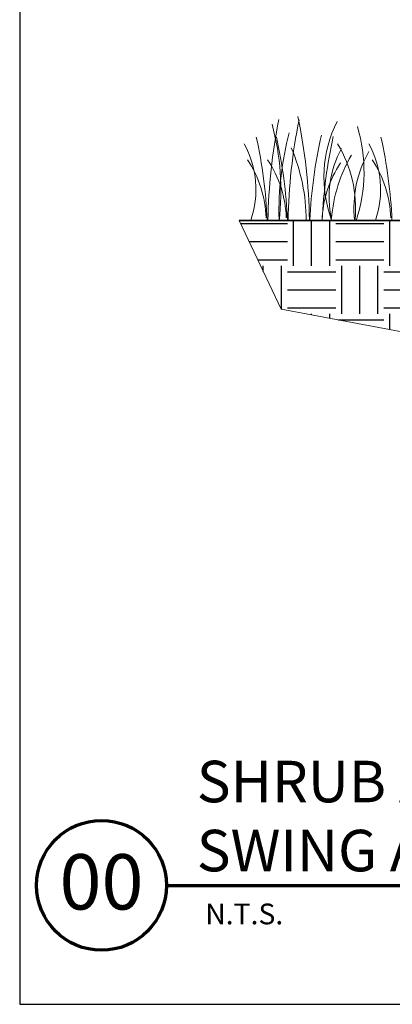
# Model space of a CAD drawing. Extents: x 0 to 162, y 0 to 28.
# Drawn here: x 35 to 42, y 0 to 17 of the extents above; entities that cross this region are included whole.
import ezdxf
from ezdxf.enums import TextEntityAlignment as Align

# ---------------------------------------------------------------- set-up
doc = ezdxf.new("R2010")
doc.units = 0
doc.header["$MEASUREMENT"] = 0
doc.layers.add('G-DETL-FXL~-NPLT', color=211, linetype='Continuous', lineweight=0, plot=False)
doc.layers.add('G-DETL-HUNT-NPLT', color=211, linetype='Continuous', lineweight=0, plot=False)
for name, color, linetype, lineweight in [('G-DETL-FXL~-TTLB', 4, 'Continuous', 70), ('G-DETL-FXL~-TTLB-RDME', 13, 'Continuous', 25), ('G-DETL-FXL~-TTLB-TEXT', 1, 'Continuous', 25), ('G-DETL-HUNT-013M', 252, 'Continuous', 13), ('G-DETL-HUNT-035M', 123, 'Continuous', 35), ('G-DETL-HUNT-TTLB', 4, 'Continuous', 70)]:
    doc.layers.add(name, color=color, linetype=linetype, lineweight=lineweight)
doc.layers.add('G-DETL-FXL~-VFRM-NPLT', color=121, linetype='Continuous', plot=False)
doc.layers.add('HI-HTCH-FILL', color=9, linetype='Continuous')
doc.styles.add('DETAIL NUMBER', font='arialbd.ttf')
doc.styles.add('DETAIL TEXT', font='arial.ttf')
doc.styles.add('DETAIL TITLE', font='arialbd.ttf')

msp = doc.modelspace()

# ---------------------------------------------------------------- hatches: boundary and pattern name
at = {"layer": 'HI-HTCH-FILL'}
h = msp.add_hatch(dxfattribs=at)
h.set_pattern_fill('EARTH', color=256, scale=3.341457)
h.set_pattern_definition([(0, (38.9092, 11.16605), (0.83536, 0.83536), [0.83536, -0.83536]), (0, (38.9092, 11.4793), (0.83536, 0.83536), [0.83536, -0.83536]), (0, (38.9092, 11.7926), (0.83536, 0.83536), [0.83536, -0.83536]), (90, (39.0136, 11.897), (-0.83536, 0.83536), [0.83536, -0.83536]), (90, (39.3269, 11.897), (-0.83536, 0.83536), [0.83536, -0.83536]), (90, (39.64015, 11.897), (-0.83536, 0.83536), [0.83536, -0.83536])])
edge = h.paths.add_edge_path()
edge.add_line((42.0965, 12.8704), (42.0267, 12.8704))
edge.add_line((42.0267, 12.8704), (42.0258, 13.2439))
edge.add_line((42.0258, 13.2439), (41.8374, 13.2439))
edge.add_line((41.8374, 13.2439), (41.7883, 13.2439))
edge.add_line((41.7883, 13.2439), (41.7883, 13.5153))
edge.add_line((41.7883, 13.5153), (38.9092, 13.5153))
edge.add_line((38.9092, 13.5153), (39.6386, 11.9801))
edge.add_line((39.6386, 11.9801), (42.6466, 11.412))
edge.add_line((42.6466, 11.412), (42.2723, 11.658))
edge.add_arc((42.4915, 11.9915), 0.3991, 169.07726, 236.68791, ccw=False)
edge.add_line((42.0996, 12.0671), (42.0965, 12.8704))

# ---------------------------------------------------------------- linework, layer by layer
at = {"layer": 'G-DETL-FXL~-NPLT'}
msp.add_lwpolyline([(42.6466, 11.412), (42.6466, 11.412), (39.6386, 11.9801), (38.9092, 13.5153)], dxfattribs=at)
at = {"layer": 'G-DETL-FXL~-TTLB'}
msp.add_circle((36.5253, 1.9899), 1.125, dxfattribs=at)
at = {"layer": 'G-DETL-FXL~-VFRM-NPLT'}
for p, q in [((35.1095, 28.4277), (35.1095, -0.0723)), ((35.1095, -0.0723), (63.6095, -0.0723))]:
    msp.add_line(p, q, dxfattribs=at)
at = {"layer": 'G-DETL-HUNT-013M'}
for centre, radius, start, end in [((48.9558, 13.3658), 9.5498, 168.517, 179.08676), ((49.3056, 13.3631), 9.5498, 168.517, 179.08676), ((30.5208, 13.3697), 9.6063, 0.93119, 11.70116), ((42.5335, 14.2697), 2.1563, 153.44063, 200.1966), ((35.2697, 14.0406), 4.3625, 353.01424, 15.22566), ((44.8546, 13.6797), 5.2568, 165.01549, 181.56196), ((38.3577, 14.3621), 2.7137, 341.76376, 16.78755), ((31.1881, 13.176), 8.2138, 2.38631, 12.57586), ((31.5379, 13.1733), 8.2138, 2.38631, 12.57586), ((48.3261, 13.1712), 8.1991, 167.13529, 177.55787), ((48.5555, 13.1833), 8.2138, 167.42414, 177.61369), ((33.3476, 13.176), 8.2138, 2.38631, 12.57586), ((37.5517, 14.0528), 1.6476, 341.05834, 28.87458), ((36.8286, 13.5066), 3.2413, 0.15459, 23.04893), ((42.1634, 13.934), 1.6976, 150.691, 193.05564), ((38.7494, 13.718), 2.177, 355.12717, 31.12617), ((42.9132, 13.7245), 2.0176, 150.68648, 185.87526), ((39.7112, 14.0528), 1.6476, 341.05834, 28.87458), ((37.4647, 13.5084), 1.9103, 1.64774, 33.79936), ((37.8144, 13.5058), 1.9103, 1.64774, 33.79936), ((42.2541, 13.4552), 1.9103, 146.20064, 178.35226), ((43.0634, 13.3565), 2.5611, 149.6903, 175.65569), ((39.6241, 13.5084), 1.9103, 1.64774, 33.79936)]:
    msp.add_arc(centre, radius, start, end, dxfattribs=at)
at = {"layer": 'G-DETL-HUNT-035M'}
msp.add_lwpolyline([(38.9092, 13.5153), (41.7883, 13.5153)], dxfattribs=at)
at = {"layer": 'G-DETL-HUNT-NPLT'}
for p, q in [((35.1095, 1.1277), (35.1095, -0.0723)), ((35.1095, -0.0723), (36.3095, -0.0723))]:
    msp.add_line(p, q, dxfattribs=at)
at = {"layer": 'G-DETL-HUNT-TTLB'}
msp.add_line((37.6503, 1.9899), (63.329, 1.9899), dxfattribs=at)

# ---------------------------------------------------------------- texts
at = {"layer": 'G-DETL-FXL~-TTLB-RDME', "style": 'DETAIL TEXT'}
msp.add_text('N.T.S.', height=0.36, dxfattribs=at).set_placement((38.3213, 1.3144))
at = {"layer": 'G-DETL-FXL~-TTLB-TEXT', "style": 'DETAIL TITLE'}
for s, p in [('SHRUB ADAPTER (PROS-00) WITH FIELD BUILT', (38.1757, 3.43)), ('SWING ARM  ', (38.1757, 2.2328))]:
    msp.add_text(s, height=0.72, dxfattribs=at).set_placement(p)
at = {"layer": 'G-DETL-FXL~-TTLB-TEXT', "style": 'DETAIL NUMBER'}
msp.add_text('00', height=0.96, dxfattribs=at).set_placement((36.5253, 1.5708), align=Align.CENTER)

doc.saveas('drawing.dxf')
